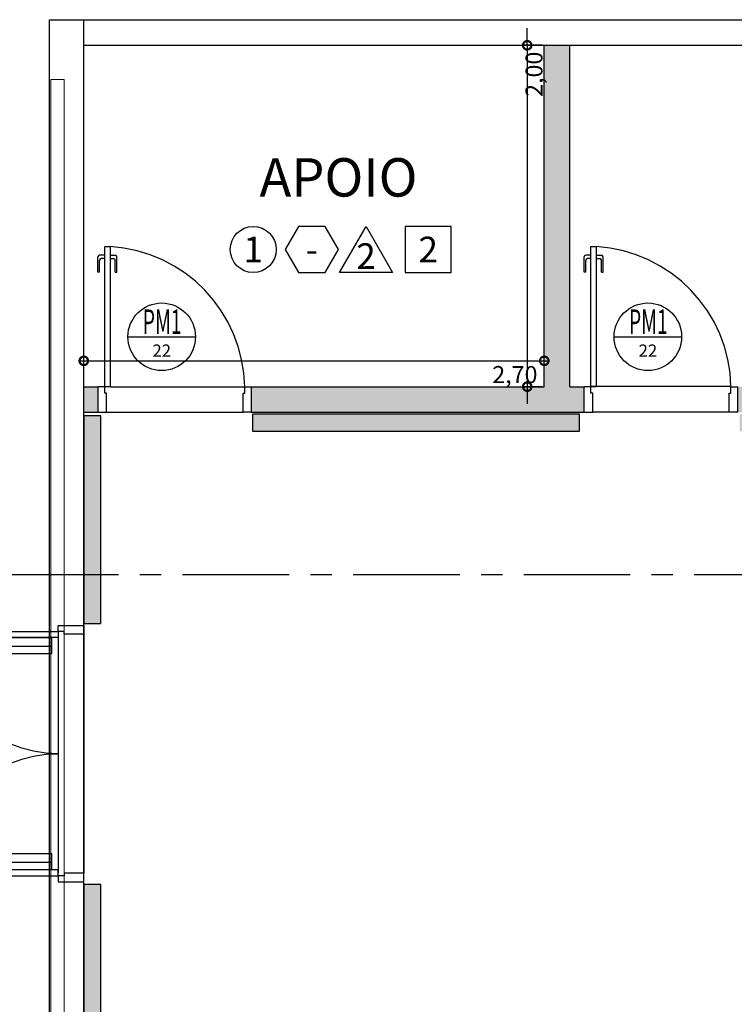
# Model space of a CAD drawing. Units: millimetres. Extents: x 3057 to 7009, y 1167 to 2726.
# Drawn here: x 3064 to 3068, y 1300 to 1306 of the extents above; entities that cross this region are included whole.
import ezdxf
from ezdxf.enums import TextEntityAlignment as Align

# ---------------------------------------------------------------- set-up
doc = ezdxf.new("R2010")
doc.units = ezdxf.units.MM
for name, pattern in [('0149-11_REF-PE$0$HIDDEN2', [4.762499999999999, 3.175, -1.5875]), ('CONTINUO', [0]), ('PL-POUSO-ARQ-EIXO$0$CENTER', [2, 1.25, -0.25, 0.25, -0.25])]:
    doc.linetypes.add(name, pattern=pattern)
for name, color, linetype in [('0149-11_REF-PE$0$ARQ-detalhe bloco', 1, 'Continuous'), ('0149-11_REF-PE$0$ARQ-piso', 1, 'Continuous'), ('0149-11_REF-PE$0$ARQ-porta construir', 2, 'Continuous'), ('ARQ-acabamentos', 1, 'Continuous'), ('ARQ-nome do ambiente', 3, 'Continuous'), ('ARQ-PISOS', 9, 'Continuous'), ('ARQ-símbolos', 2, 'Continuous'), ('EIXO$0$A-EIXOS-PRI', 252, 'PL-POUSO-ARQ-EIXO$0$CENTER'), ('PAREDE', 84, 'Continuous'), ('S-ALVC', 244, 'Continuous'), ('S-DIVC', 142, 'Continuous')]:
    doc.layers.add(name, color=color, linetype=linetype)
for name, color, linetype, lineweight in [('Alvenaria', 5, 'Continuous', 30), ('contorno parede', 7, 'Continuous', 13), ('VIDRO', 140, 'Continuous', 5)]:
    doc.layers.add(name, color=color, linetype=linetype, lineweight=lineweight)
doc.styles.add('12075', font='romans.shx', dxfattribs={"height": 0.225})
doc.styles.add('6075', font='romans.shx', dxfattribs={"height": 0.1125})
doc.styles.add('8050', font='romans.shx', dxfattribs={"height": 0.1})
doc.styles.add('8075', font='romans.shx', dxfattribs={"height": 0.15})
doc.dimstyles.new('Copy of 6025', dxfattribs={"dimtxt": 0.1, "dimasz": 0.1, "dimexe": 0.025, "dimexo": 0.0125, "dimgap": 0.0175, "dimtad": 1, "dimzin": 5, "dimtxsty": '8050', "dimblk": 'DOTSMALL', "dimcen": 0.045, "dimdle": 0.025, "dimclre": 1, "dimclrt": 2, "dimadec": 0, "dimazin": 0, "dimtfac": 1, "dimtmove": 2, "dimatfit": 3, "dimldrblk": 'DOTSMALL', "dimfxl": 0, "dimtolj": 1, "dimtzin": 0, "dimarcsym": 0})

# ---------------------------------------------------------------- blocks, each defined once
blk = doc.blocks.new('PAREDES')
at = {"layer": 'PAREDE', "linetype": 'CONTINUO'}
for p, q in [((109475.8951923565, -75567.94798181376), (109475.8950461156, -75589.73933774683)), ((109476.0951923565, -75567.94798315596), (109476.0950461156, -75589.73933908902)), ((109475.8950471222, -75589.58933911526), (109467.7950469125, -75589.5893401769)), ((109476.0950461156, -75589.73933908902), (109467.695046911, -75589.73934018984))]:
    blk.add_line(p, q, dxfattribs=at)
at = {"layer": 'VIDRO', "linetype": 'Continuous', "lineweight": 5}
blk.add_lwpolyline([(109476.0089162014, -75568.14341541493), (109476.0885067788, -75568.14341541493), (109476.0885067788, -75589.38958653559), (109476.0089162014, -75589.38958653559)], close=True, dxfattribs=at)
blk = doc.blocks.new('0149-11_REF-PE$0$porta 80')
for p, q in [((0.03950000008734023, 0.9703954838907478), (0.07100000012831842, 0.9703954838907478)), ((0.03950000002514642, 0.1500000000087311), (0.03950000008734023, 0.9703954838907478)), ((0.07100000012831842, 0.9703954838907478), (0.07100000006612461, 0.1500000000087311)), ((0.03950000002514642, 0.1500000000087311), (0, 0.1500000000087311)), ((0, 8.72546479513403e-12), (0, 0.1500000000087311)), ((0.07100000006612461, 0.1500000000087311), (0.03950000002514642, 0.1500000000087311)), ((0.03950000002514642, 0.1129426368570421), (0.03950000002514642, 0.1500000000087311)), ((0.8604999999748557, 0.1500000000087311), (0.8999999999999986, 0.1500000000087311)), ((0.8604999999748557, 0.1129426368570421), (0.8604999999748557, 0.1500000000087311)), ((0.8999999999999986, 8.72546479513403e-12), (0.8999999999999986, 0.1500000000087311)), ((0.05000000000000071, 0.1129426368570421), (0.03950000002514642, 0.1129426368570421)), ((0.05000000000000071, 8.72546479513403e-12), (0.05000000000000071, 0.1129426368570421)), ((0.8500000000000014, 8.72546479513403e-12), (0.8500000000000014, 0.1129426368570421)), ((0.8500000000000014, 0.1129426368570421), (0.8604999999748557, 0.1129426368570421)), ((0, 8.72546479513403e-12), (0.05000000000000071, 8.72546479513403e-12)), ((0.8999999999999986, 8.72546479513403e-12), (0.8500000000000014, 8.72546479513403e-12))]:
    blk.add_line(p, q)
at = {"layer": '0149-11_REF-PE$0$ARQ-detalhe bloco'}
for p, q in [((-0.0004999999126233945, 0.8203954838906569), (-0.0004999999126233945, 0.9103954838908024)), ((0.03950000008734023, 0.9203954838907933), (0.00950000008736751, 0.9203954838905659)), ((0.00950000008736751, 0.8203954838906569), (0.00950000008736751, 0.8903954838905932)), ((0.03950000008734023, 0.9003954838905841), (0.01950000008735842, 0.9003954838905841)), ((0.07100000012452767, 0.9203954838910562), (0.1010000001247278, 0.9203954838908288)), ((0.07100000012452767, 0.900395483890847), (0.09100000012450948, 0.900395483890847)), ((0.1010000001247278, 0.8203954838909198), (0.1010000001245004, 0.8903954838908561)), ((0.1110000001244913, 0.8203954838909198), (0.1110000001247187, 0.9103954838910653)), ((0.00950000008736751, 0.8203954838906569), (-0.0004999999126233945, 0.8203954838906569)), ((0.1010000001247278, 0.8203954838909198), (0.1110000001244913, 0.8203954838909198))]:
    blk.add_line(p, q, dxfattribs=at)
for centre, start, end in [((0.00950000008736751, 0.9103954838908024), 90, 180), ((0.01950000008735842, 0.8903954838905932), 90, 180), ((0.09100000012450948, 0.8903954838908561), 0, 90), ((0.1010000001247278, 0.9103954838910653), 0, 90)]:
    blk.add_arc(centre, 0.01, start, end, dxfattribs=at)
at = {"layer": '0149-11_REF-PE$0$ARQ-detalhe bloco', "linetype": '0149-11_REF-PE$0$HIDDEN2'}
blk.add_ellipse((0.02413891968136284, 0.1352174065293781), major_axis=(-0.5806868230884051, 0.6034108262154121), ratio=0.9978989336524029, start_param=3.964901202542666, end_param=5.459876758227487, dxfattribs=at)
blk = doc.blocks.new('Ind esquadria 8075')
at = {"ltscale": 0.5}
blk.add_line((-0.3093750000000171, 0), (0.3093750000000171, 0), dxfattribs=at)
blk.add_circle((0, 0), 0.309375, dxfattribs=at)
at = {"color": 3, "style": '12075', "width": 0.4313364187923567}
blk.add_attdef('ESQD', text='', height=0.225, dxfattribs=at).set_placement((-0.1738727390351187, 0.02520138023419349), (0.1819798064685756, 0.02520138023419349), align=Align.FIT)
at = {"color": 2, "style": '8075'}
blk.add_attdef('S/N', text='', height=0.15, dxfattribs=at).set_placement((0, -0.1268111647007686), align=Align.MIDDLE_CENTER)
blk = doc.blocks.new('Ind acabamentos 8075_4')
for points in [[(13.16008564850921, 21.74062527936217), (13.23802793484998, 21.60562527936195), (13.39391250753152, 21.60562527936195), (13.47185479387196, 21.74062527936217), (13.39391250753152, 21.87562527936171), (13.23802793484998, 21.87562527936171)], [(13.63310259484109, 21.87562527936205), (13.78898716752229, 21.60562527936229), (13.47721802215989, 21.60562527936195)], [(13.86293188394637, 21.60562527936229), (14.13293188394647, 21.60562527936229), (14.13293188394647, 21.87562527936205), (13.86293188394637, 21.87562527936205)]]:
    blk.add_lwpolyline(points, close=True)
blk.add_circle((12.97200199261619, 21.74062527936217), 0.1349999999999802)
at = {"color": 2, "style": '8075'}
for tag, p in [('PI', (12.97200199261584, 21.74062527936217)), ('RO', (13.31597022119041, 21.74062527936183)), ('TE', (13.99793188394625, 21.74062527936217)), ('PP', (13.63310259484041, 21.70183564166518))]:
    blk.add_attdef(tag, text='', height=0.15, dxfattribs=at).set_placement(p, align=Align.MIDDLE_CENTER)
at = {"layer": 'ARQ-nome do ambiente', "style": '12075'}
blk.add_attdef('AMBIENTE', text='', height=0.225, dxfattribs=at).set_placement((13.47185479387196, 22.05051472316347), align=Align.CENTER)
blk = doc.blocks.new('0149-11_REF-PE$0$PM70x2-15 barra PLAN')
for points in [[(0.03499999999996817, 0.8649999999999878), (0.03499999999996817, 0.1499999999999915), (0.06999999999999318, 0.1499999999999915), (0.06999999999999318, 0.8649999999999878)], [(1.464999999999918, 0.8649999999999878), (1.464999999999918, 0.1499999999999915), (1.429999999999893, 0.1499999999999915), (1.429999999999893, 0.8649999999999878)], [(0.05000000000001137, 0.1149999999999949), (0.03499999999996817, 0.1149999999999949), (0.03499999999996817, 0.1499999999999986), (0, 0.1499999999999986), (0, 0), (0.05000000000001137, 0)], [(1.449999999999875, 0.1149999999999949), (1.464999999999918, 0.1149999999999949), (1.464999999999918, 0.1499999999999986), (1.499999999999886, 0.1499999999999986), (1.499999999999886, 0), (1.449999999999875, 0)]]:
    blk.add_lwpolyline(points, close=True)
at = {"layer": '0149-11_REF-PE$0$ARQ-detalhe bloco', "ltscale": 0.01}
for p, q in [((0.03499999999996817, 0.8150000000000333), (0.004999999999995453, 0.8149999999998059)), ((1.464999999999918, 0.8150000000000333), (1.494999999999891, 0.8149999999998059)), ((-0.004999999999995453, 0.7149999999998968), (-0.004999999999995453, 0.8050000000000423)), ((0.004999999999995453, 0.7149999999998968), (0.004999999999995453, 0.7849999999998332)), ((0.03499999999996817, 0.7949999999998241), (0.01499999999998636, 0.7949999999998241)), ((1.464999999999918, 0.7949999999998241), (1.4849999999999, 0.7949999999998241)), ((1.494999999999891, 0.7149999999998968), (1.494999999999891, 0.7849999999998332)), ((1.504999999999882, 0.7149999999998968), (1.504999999999882, 0.8050000000000423)), ((0.004999999999995453, 0.7149999999998968), (-0.004999999999995453, 0.7149999999998968)), ((1.494999999999891, 0.7149999999998968), (1.504999999999882, 0.7149999999998968))]:
    blk.add_line(p, q, dxfattribs=at)
at = {"layer": '0149-11_REF-PE$0$ARQ-detalhe bloco'}
for p, q in [((0.1230000000000189, 0.1899999999999977), (0.1229999999999691, 0.8250000000000028)), ((1.387999999999948, 0.1899999999999977), (1.387999999999899, 0.8250000000000028))]:
    blk.add_line(p, q, dxfattribs=at)
for points in [[(0.1650000000000134, 0.1899999999999977), (0.164999999999921, 0.8250000000000028), (0.06999999999997186, 0.8249999999999886), (0.0700000000000145, 0.1899999999999906)], [(1.429999999999943, 0.1899999999999977), (1.429999999999851, 0.8250000000000028), (1.334999999999901, 0.8249999999999886), (1.334999999999944, 0.1899999999999906)]]:
    blk.add_lwpolyline(points, close=True, dxfattribs=at)
at = {"layer": '0149-11_REF-PE$0$ARQ-detalhe bloco', "ltscale": 0.01}
for centre, start, end in [((0.004999999999995453, 0.8050000000000423), 90, 180), ((1.494999999999891, 0.8050000000000423), 0, 90), ((0.01499999999998636, 0.7849999999998332), 90, 180), ((1.4849999999999, 0.7849999999998332), 0, 90)]:
    blk.add_arc(centre, 0.01, start, end, dxfattribs=at)
at = {"layer": '0149-11_REF-PE$0$ARQ-detalhe bloco', "linetype": '0149-11_REF-PE$0$HIDDEN2'}
for centre, start, end in [((0.03499999999996817, 0.1499999999999915), 4.071109992273301e-13, 90), ((1.465000000000032, 0.1499999999999915), 90, 179.9999999999996)]:
    blk.add_arc(centre, 0.7149999999999963, start, end, dxfattribs=at)
blk = doc.blocks.new('_DotSmall')
at = {"layer": 'contorno parede', "color": 0, "const_width": 0.5}
blk.add_lwpolyline([(-0.0625, 0, 1), (0.0625, 0, 1)], format="xyb", close=True, dxfattribs=at)
blk = doc.blocks.new('*D470')
at = {"color": 0, "lineweight": -2}
blk.add_line((3064.372103069432, 1304.220288572028), (3067.122116490616, 1304.220288572028), dxfattribs=at)
at = {"color": 1, "lineweight": -2}
for p, q in [((3064.397103069432, 1304.081364292217), (3064.397103069432, 1304.245288572028)), ((3067.097116490616, 1304.081364292217), (3067.097116490616, 1304.245288572028))]:
    blk.add_line(p, q, dxfattribs=at)
at = {"layer": 'Defpoints', "color": 0}
for p in [(3067.097116490616, 1304.220288572028), (3064.397103069432, 1304.068864292217), (3067.097116490616, 1304.068864292217)]:
    blk.add_point(p, dxfattribs=at)
at = {"color": 0, "lineweight": -2, "xscale": 0.1, "yscale": 0.1, "zscale": 0.1, "rotation": 180}
blk.add_blockref('_DotSmall', (3064.397103069432, 1304.220288572028), dxfattribs=at)
at = {"color": 0, "lineweight": -2, "xscale": 0.1, "yscale": 0.1, "zscale": 0.1}
blk.add_blockref('_DotSmall', (3067.097116490616, 1304.220288572028), dxfattribs=at)
at = {"color": 2, "insert": (3066.924513601639, 1304.139897898713), "char_height": 0.1, "attachment_point": 5, "style": '8050'}
blk.add_mtext('\\A1;2,70', dxfattribs=at)
blk = doc.blocks.new('*D471')
at = {"color": 0, "lineweight": -2}
for p, q in [((3066.9968624844, 1306.068864629944), (3066.9968624844, 1306.168864629944)), ((3066.9968624844, 1306.068864629944), (3066.9968624844, 1304.068864292217)), ((3066.9968624844, 1304.068864292217), (3066.9968624844, 1303.968864292217))]:
    blk.add_line(p, q, dxfattribs=at)
at = {"color": 1, "lineweight": -2}
for p, q in [((3067.084616490616, 1306.068864629944), (3066.9718624844, 1306.068864629944)), ((3067.084616490616, 1304.068864292217), (3066.9718624844, 1304.068864292217))]:
    blk.add_line(p, q, dxfattribs=at)
at = {"layer": 'Defpoints', "color": 0}
for p in [(3067.097116490616, 1306.068864629944), (3066.9968624844, 1304.068864292217), (3067.097116490615, 1304.068864292217)]:
    blk.add_point(p, dxfattribs=at)
at = {"color": 0, "lineweight": -2, "xscale": 0.1, "yscale": 0.1, "zscale": 0.1}
for p, rotation in [((3066.9968624844, 1306.068864629944), 270), ((3066.9968624844, 1304.068864292217), 90)]:
    blk.add_blockref('_DotSmall', p, dxfattribs=dict(at, rotation=rotation))
at = {"color": 2, "insert": (3067.036683912972, 1305.899042411222), "char_height": 0.1, "attachment_point": 5, "rotation": 90, "style": '8050'}
blk.add_mtext('\\A1;2,00', dxfattribs=at)

msp = doc.modelspace()

# ---------------------------------------------------------------- hatches: boundary and pattern name
at = {"layer": 'S-ALVC'}
h = msp.add_hatch(color=256, dxfattribs=at)
h.dxf.hatch_style = 1
h.paths.add_polyline_path([(3064.397083490941, 1302.681571101828), (3064.497083490941, 1302.681571101828), (3064.497083490941, 1303.897564122818), (3064.397083490941, 1303.897564122818)])
h.paths.add_polyline_path([(3065.38654795585, 1303.907755227788), (3065.38654795585, 1303.807755227788), (3067.302616281236, 1303.807755227788), (3067.302616281236, 1303.907755227788)])
h.paths.add_polyline_path([(3068.242290685701, 1303.907755227788), (3068.242290685701, 1303.807755227788), (3073.279181471456, 1303.807755227788), (3073.279181471456, 1303.907755227788)])
h.paths.add_polyline_path([(3073.179181471456, 1302.716251664662), (3073.279181471456, 1302.716251664662), (3073.279181471456, 1303.807755227788), (3073.179181471456, 1303.807755227788)])
h = msp.add_hatch(color=256, dxfattribs=at)
h.dxf.hatch_style = 1
h.paths.add_polyline_path([(3064.49697220572, 1297.693871579057), (3064.49697220572, 1301.151474610305), (3064.39697220572, 1301.151474610305), (3064.39697220572, 1284.568865412904), (3072.497026940997, 1284.568865412904), (3072.497026940997, 1285.068865291832), (3073.297032597548, 1285.068865400943), (3073.297032597548, 1292.668865370564), (3073.197032597549, 1292.668865370564), (3073.197032597548, 1285.168865387304), (3072.397026940997, 1285.168865278194), (3072.397026940997, 1284.668865412904), (3064.49697220572, 1284.668865412904)])
at = {"layer": 'S-DIVC'}
h = msp.add_hatch(color=256, dxfattribs=at)
h.dxf.hatch_style = 1
h.paths.add_polyline_path([(3064.480692763568, 1304.068864292217), (3064.397103069441, 1304.068864292217), (3064.397102062797, 1303.918864292217), (3064.480692763568, 1303.918864292217)])
h.paths.add_polyline_path([(3073.447336450894, 1304.579736503448), (3073.297336450894, 1304.579736503448), (3073.297336450894, 1304.068864292216), (3070.396810439326, 1304.068864292217), (3070.396810439326, 1306.068902310458), (3070.246810439326, 1306.068902310458), (3070.246810439326, 1304.068864292217), (3070.055197537311, 1304.068864292217), (3070.055197537648, 1303.918864292217), (3070.396810439326, 1303.918901607423), (3073.297336450894, 1303.918864292217), (3073.297336450894, 1302.700830802364), (3073.447336450895, 1302.700830802364), (3073.447336450895, 1303.918864292216)])
h.paths.add_polyline_path([(3068.555197537984, 1304.068864292217), (3068.230706184743, 1304.068864292217), (3068.230706184743, 1303.918864292217), (3068.555197537648, 1303.918864292217)])
h = msp.add_hatch(color=256, dxfattribs=at)
h.dxf.hatch_style = 1
h.paths.add_polyline_path([(3067.330706184743, 1304.068864292217), (3067.247116490616, 1304.068864292217), (3067.247116490616, 1306.0688645893), (3067.097116490616, 1306.06886456964), (3067.097116490616, 1304.068864292217), (3065.380692763568, 1304.068864292217), (3065.380692763568, 1303.918864292217), (3067.330706184743, 1303.918864292217)])

# ---------------------------------------------------------------- linework, layer by layer
at = {"layer": '0149-11_REF-PE$0$ARQ-piso'}
for p, q in [((3064.247093674081, 1302.620636493643), (3064.247093674081, 1301.220636493643)), ((3064.397093674081, 1302.618862847422), (3064.397093674081, 1301.218862847422))]:
    msp.add_line(p, q, dxfattribs=at)
at = {"layer": 'Alvenaria'}
for p, q in [((3067.097116490616, 1304.068864292217), (3067.097116490616, 1306.068864629944)), ((3067.247116490616, 1304.068864292217), (3067.247116490616, 1306.068864649604)), ((3064.397103069441, 1304.068864292217), (3064.480692763568, 1304.068864292217)), ((3064.480692763568, 1303.918864292217), (3064.480692763568, 1304.068864292217)), ((3065.380692763568, 1304.068864292217), (3067.097116490615, 1304.068864292217)), ((3065.380692763568, 1303.918864292217), (3065.380692763568, 1304.068864292217)), ((3067.247116490616, 1304.068864292217), (3067.330706184743, 1304.068864292217)), ((3067.330706184743, 1303.918864292217), (3067.330706184743, 1304.068864292217)), ((3064.397102062797, 1303.918864292217), (3064.480692763568, 1303.918864292217)), ((3065.380692763568, 1303.918864292217), (3067.330706184744, 1303.918864292217))]:
    msp.add_line(p, q, dxfattribs=at)
at = {"layer": 'ARQ-PISOS', "color": 252}
for p, q in [((3064.554692026232, 1304.068866132453), (3065.341192763579, 1304.06886429221)), ((3068.191206184718, 1304.06911503991), (3067.370206184733, 1304.069113118946)), ((3064.530692763568, 1303.918870547318), (3065.330692763569, 1303.918615465481)), ((3068.180706184743, 1303.919119374053), (3067.380706184743, 1303.918864292217))]:
    msp.add_line(p, q, dxfattribs=at)
at = {"layer": 'EIXO$0$A-EIXOS-PRI', "ltscale": 0.5}
msp.add_line((3057.976078961377, 1302.96871462977), (3182.290998041459, 1302.973043428869), dxfattribs=at)
at = {"layer": 'S-ALVC'}
for points in [[(3064.397083490941, 1302.681571101828), (3064.497083490941, 1302.681571101828), (3064.497083490941, 1303.897564122818), (3064.397083490941, 1303.897564122818)], [(3065.38654795585, 1303.907755227788), (3065.38654795585, 1303.807755227788), (3067.302616281236, 1303.807755227788), (3067.302616281236, 1303.907755227788)], [(3064.49697220572, 1297.693871579057), (3064.49697220572, 1297.693871579057), (3064.49697220572, 1301.151474610305), (3064.39697220572, 1301.151474610305), (3064.39697220572, 1284.568865412904), (3072.497026940997, 1284.568865412904), (3072.497026940997, 1285.068865291832), (3073.297032597548, 1285.068865400943), (3073.297032597548, 1292.668865370564), (3073.197032597549, 1292.668865370564), (3073.197032597548, 1285.168865387304), (3072.397026940997, 1285.168865278194), (3072.397026940997, 1284.668865412904), (3064.49697220572, 1284.668865412904)]]:
    msp.add_lwpolyline(points, close=True, dxfattribs=at)

# ---------------------------------------------------------------- block references
at = {"layer": '0149-11_REF-PE$0$ARQ-porta construir'}
for p in [(3064.480692763568, 1303.918864292208), (3067.330706184743, 1303.918864292208)]:
    msp.add_blockref('0149-11_REF-PE$0$porta 80', p, dxfattribs=at)
at = {"layer": '0149-11_REF-PE$0$ARQ-porta construir', "xscale": -1, "rotation": 90}
msp.add_blockref('0149-11_REF-PE$0$PM70x2-15 barra PLAN', (3064.397093674081, 1302.668862847422), dxfattribs=at)
at = {"layer": 'Alvenaria', "rotation": 180}
msp.add_blockref('PAREDES', (112540.2921636136, -74283.5204748995), dxfattribs=at)
at = {"layer": 'ARQ-acabamentos'}
msp.add_blockref('Ind acabamentos 8075_4', (3052.41866480717, 1283.132055853214), dxfattribs=at).add_auto_attribs({'AMBIENTE': 'APOIO', 'PI': '1', 'RO': '-', 'PP': '2', 'TE': '2'})
at = {"layer": 'ARQ-símbolos'}
ref = msp.add_blockref('Ind esquadria 8075', (3064.854207612597, 1304.361217736677), dxfattribs=dict(at, xscale=0.6400000000000001, yscale=0.6400000000000001, zscale=0.6400000000000001))
ref.add_attrib('ESQD', 'PM1', dxfattribs={"layer": '0', "color": 3, "height": 0.144, "style": '12075', "width": 0.5930875758390168}).set_placement((3064.742929059615, 1304.377346620026), (3064.970674688737, 1304.377346620026), align=Align.FIT)
ref.add_attrib('S/N', '22', dxfattribs={"layer": '0', "color": 1, "height": 0.07200000000000001, "style": '6075'}).set_placement((3064.854207612597, 1304.280058591268), align=Align.MIDDLE_CENTER)
ref = msp.add_blockref('Ind esquadria 8075', (3067.704221033772, 1304.361217736677), dxfattribs=dict(at, xscale=0.6400000000000001, yscale=0.6400000000000001, zscale=0.6400000000000001))
ref.add_attrib('ESQD', 'PM1', dxfattribs={"layer": '0', "color": 3, "height": 0.144, "style": '12075', "width": 0.5930875758390168}).set_placement((3067.59294248079, 1304.377346620026), (3067.820688109912, 1304.377346620026), align=Align.FIT)
ref.add_attrib('S/N', '22', dxfattribs={"layer": '0', "color": 1, "height": 0.07200000000000001, "style": '6075'}).set_placement((3067.704221033772, 1304.280058591268), align=Align.MIDDLE_CENTER)

# ---------------------------------------------------------------- dimensions: what is measured, and where the dimension line sits
dim = msp.add_linear_dim(base=(3066.9968624844, 1304.068864292217), p1=(3067.097116490616, 1306.068864629944), p2=(3067.097116490615, 1304.068864292217), angle=90, dimstyle='Copy of 6025')
dim.commit()
dim.dimension.update_dxf_attribs({"geometry": '*D471', "text_midpoint": (3067.036683912972, 1305.899042411222), "dimtype": 160})
dim = msp.add_linear_dim(base=(3067.097116490616, 1304.220288572028), p1=(3064.397103069432, 1304.068864292217), p2=(3067.097116490616, 1304.068864292217), dimstyle='Copy of 6025')
dim.commit()
dim.dimension.update_dxf_attribs({"geometry": '*D470', "text_midpoint": (3066.924513601639, 1304.139897898713), "dimtype": 160})

doc.saveas('drawing.dxf')
